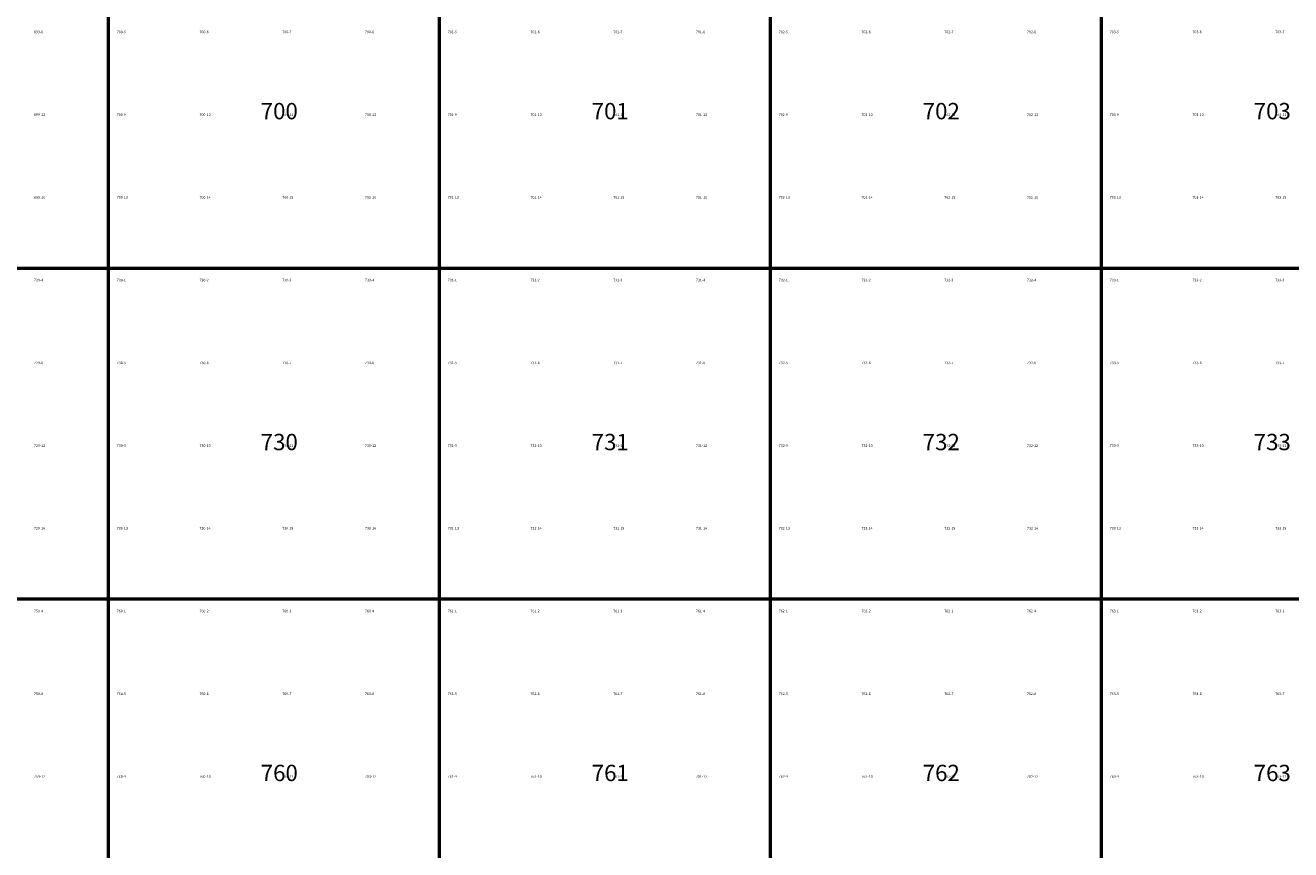
# Model space of a CAD drawing. Extents: x -23005 to 7005, y 109995 to 147005.
# Drawn here: x -11251 to -7428, y 127243 to 129734 of the extents above; entities that cross this region are included whole.
import ezdxf

# ---------------------------------------------------------------- set-up
doc = ezdxf.new("R2010")
doc.units = 0
doc.layers.add('РАЗГРАФКА-ЛИСТ_2000', color=7, linetype='CONTINUOUS')
doc.layers.add('РАЗГРАФКА-ЛИСТ_500', color=7, linetype='CONTINUOUS')

msp = doc.modelspace()

# ---------------------------------------------------------------- linework, layer by layer
at = {"layer": 'РАЗГРАФКА-ЛИСТ_2000', "color": 54, "const_width": 10}
for points in [[(-12000, 129000), (-12000, 130000), (-11000, 130000), (-11000, 129000), (-12000, 129000)], [(-11000, 129000), (-11000, 130000), (-10000, 130000), (-10000, 129000), (-11000, 129000)], [(-10000, 129000), (-10000, 130000), (-9000, 130000), (-9000, 129000), (-10000, 129000)], [(-9000, 129000), (-9000, 130000), (-8000, 130000), (-8000, 129000), (-9000, 129000)], [(-8000, 129000), (-8000, 130000), (-7000, 130000), (-7000, 129000), (-8000, 129000)], [(-12000, 128000), (-12000, 129000), (-11000, 129000), (-11000, 128000), (-12000, 128000)], [(-11000, 128000), (-11000, 129000), (-10000, 129000), (-10000, 128000), (-11000, 128000)], [(-10000, 128000), (-10000, 129000), (-9000, 129000), (-9000, 128000), (-10000, 128000)], [(-9000, 128000), (-9000, 129000), (-8000, 129000), (-8000, 128000), (-9000, 128000)], [(-8000, 128000), (-8000, 129000), (-7000, 129000), (-7000, 128000), (-8000, 128000)], [(-12000, 127000), (-12000, 128000), (-11000, 128000), (-11000, 127000), (-12000, 127000)], [(-11000, 127000), (-11000, 128000), (-10000, 128000), (-10000, 127000), (-11000, 127000)], [(-10000, 127000), (-10000, 128000), (-9000, 128000), (-9000, 127000), (-10000, 127000)], [(-9000, 127000), (-9000, 128000), (-8000, 128000), (-8000, 127000), (-9000, 127000)], [(-8000, 127000), (-8000, 128000), (-7000, 128000), (-7000, 127000), (-8000, 127000)]]:
    msp.add_lwpolyline(points, dxfattribs=at)
at = {"layer": 'РАЗГРАФКА-ЛИСТ_500', "color": 0, "const_width": 0.05}
for points in [[(-11500, 129500), (-11500, 129750), (-11250, 129750), (-11250, 129500)], [(-11250, 129500), (-11250, 129750), (-11000, 129750), (-11000, 129500)], [(-11000, 129500), (-11000, 129750), (-10750, 129750), (-10750, 129500)], [(-10750, 129500), (-10750, 129750), (-10500, 129750), (-10500, 129500)], [(-10500, 129500), (-10500, 129750), (-10250, 129750), (-10250, 129500)], [(-10250, 129500), (-10250, 129750), (-10000, 129750), (-10000, 129500)], [(-10000, 129500), (-10000, 129750), (-9750, 129750), (-9750, 129500)], [(-9750, 129500), (-9750, 129750), (-9500, 129750), (-9500, 129500)], [(-9500, 129500), (-9500, 129750), (-9250, 129750), (-9250, 129500)], [(-9250, 129500), (-9250, 129750), (-9000, 129750), (-9000, 129500)], [(-9000, 129500), (-9000, 129750), (-8750, 129750), (-8750, 129500)], [(-8750, 129500), (-8750, 129750), (-8500, 129750), (-8500, 129500)], [(-8500, 129500), (-8500, 129750), (-8250, 129750), (-8250, 129500)], [(-8250, 129500), (-8250, 129750), (-8000, 129750), (-8000, 129500)], [(-8000, 129500), (-8000, 129750), (-7750, 129750), (-7750, 129500)], [(-7750, 129500), (-7750, 129750), (-7500, 129750), (-7500, 129500)], [(-7500, 129500), (-7500, 129750), (-7250, 129750), (-7250, 129500)], [(-11500, 129250), (-11500, 129500), (-11250, 129500), (-11250, 129250)], [(-11250, 129250), (-11250, 129500), (-11000, 129500), (-11000, 129250)], [(-11000, 129250), (-11000, 129500), (-10750, 129500), (-10750, 129250)], [(-10750, 129250), (-10750, 129500), (-10500, 129500), (-10500, 129250)], [(-10500, 129250), (-10500, 129500), (-10250, 129500), (-10250, 129250)], [(-10250, 129250), (-10250, 129500), (-10000, 129500), (-10000, 129250)], [(-10000, 129250), (-10000, 129500), (-9750, 129500), (-9750, 129250)], [(-9750, 129250), (-9750, 129500), (-9500, 129500), (-9500, 129250)], [(-9500, 129250), (-9500, 129500), (-9250, 129500), (-9250, 129250)], [(-9250, 129250), (-9250, 129500), (-9000, 129500), (-9000, 129250)], [(-9000, 129250), (-9000, 129500), (-8750, 129500), (-8750, 129250)], [(-8750, 129250), (-8750, 129500), (-8500, 129500), (-8500, 129250)], [(-8500, 129250), (-8500, 129500), (-8250, 129500), (-8250, 129250)], [(-8250, 129250), (-8250, 129500), (-8000, 129500), (-8000, 129250)], [(-8000, 129250), (-8000, 129500), (-7750, 129500), (-7750, 129250)], [(-7750, 129250), (-7750, 129500), (-7500, 129500), (-7500, 129250)], [(-7500, 129250), (-7500, 129500), (-7250, 129500), (-7250, 129250)], [(-11500, 129000), (-11500, 129250), (-11250, 129250), (-11250, 129000)], [(-11250, 129000), (-11250, 129250), (-11000, 129250), (-11000, 129000)], [(-11000, 129000), (-11000, 129250), (-10750, 129250), (-10750, 129000)], [(-10750, 129000), (-10750, 129250), (-10500, 129250), (-10500, 129000)], [(-10500, 129000), (-10500, 129250), (-10250, 129250), (-10250, 129000)], [(-10250, 129000), (-10250, 129250), (-10000, 129250), (-10000, 129000)], [(-10000, 129000), (-10000, 129250), (-9750, 129250), (-9750, 129000)], [(-9750, 129000), (-9750, 129250), (-9500, 129250), (-9500, 129000)], [(-9500, 129000), (-9500, 129250), (-9250, 129250), (-9250, 129000)], [(-9250, 129000), (-9250, 129250), (-9000, 129250), (-9000, 129000)], [(-9000, 129000), (-9000, 129250), (-8750, 129250), (-8750, 129000)], [(-8750, 129000), (-8750, 129250), (-8500, 129250), (-8500, 129000)], [(-8500, 129000), (-8500, 129250), (-8250, 129250), (-8250, 129000)], [(-8250, 129000), (-8250, 129250), (-8000, 129250), (-8000, 129000)], [(-8000, 129000), (-8000, 129250), (-7750, 129250), (-7750, 129000)], [(-7750, 129000), (-7750, 129250), (-7500, 129250), (-7500, 129000)], [(-7500, 129000), (-7500, 129250), (-7250, 129250), (-7250, 129000)], [(-11500, 128750), (-11500, 129000), (-11250, 129000), (-11250, 128750)], [(-11250, 128750), (-11250, 129000), (-11000, 129000), (-11000, 128750)], [(-11000, 128750), (-11000, 129000), (-10750, 129000), (-10750, 128750)], [(-10750, 128750), (-10750, 129000), (-10500, 129000), (-10500, 128750)], [(-10500, 128750), (-10500, 129000), (-10250, 129000), (-10250, 128750)], [(-10250, 128750), (-10250, 129000), (-10000, 129000), (-10000, 128750)], [(-10000, 128750), (-10000, 129000), (-9750, 129000), (-9750, 128750)], [(-9750, 128750), (-9750, 129000), (-9500, 129000), (-9500, 128750)], [(-9500, 128750), (-9500, 129000), (-9250, 129000), (-9250, 128750)], [(-9250, 128750), (-9250, 129000), (-9000, 129000), (-9000, 128750)], [(-9000, 128750), (-9000, 129000), (-8750, 129000), (-8750, 128750)], [(-8750, 128750), (-8750, 129000), (-8500, 129000), (-8500, 128750)], [(-8500, 128750), (-8500, 129000), (-8250, 129000), (-8250, 128750)], [(-8250, 128750), (-8250, 129000), (-8000, 129000), (-8000, 128750)], [(-8000, 128750), (-8000, 129000), (-7750, 129000), (-7750, 128750)], [(-7750, 128750), (-7750, 129000), (-7500, 129000), (-7500, 128750)], [(-7500, 128750), (-7500, 129000), (-7250, 129000), (-7250, 128750)], [(-11500, 128500), (-11500, 128750), (-11250, 128750), (-11250, 128500)], [(-11250, 128500), (-11250, 128750), (-11000, 128750), (-11000, 128500)], [(-11000, 128500), (-11000, 128750), (-10750, 128750), (-10750, 128500)], [(-10750, 128500), (-10750, 128750), (-10500, 128750), (-10500, 128500)], [(-10500, 128500), (-10500, 128750), (-10250, 128750), (-10250, 128500)], [(-10250, 128500), (-10250, 128750), (-10000, 128750), (-10000, 128500)], [(-10000, 128500), (-10000, 128750), (-9750, 128750), (-9750, 128500)], [(-9750, 128500), (-9750, 128750), (-9500, 128750), (-9500, 128500)], [(-9500, 128500), (-9500, 128750), (-9250, 128750), (-9250, 128500)], [(-9250, 128500), (-9250, 128750), (-9000, 128750), (-9000, 128500)], [(-9000, 128500), (-9000, 128750), (-8750, 128750), (-8750, 128500)], [(-8750, 128500), (-8750, 128750), (-8500, 128750), (-8500, 128500)], [(-8500, 128500), (-8500, 128750), (-8250, 128750), (-8250, 128500)], [(-8250, 128500), (-8250, 128750), (-8000, 128750), (-8000, 128500)], [(-8000, 128500), (-8000, 128750), (-7750, 128750), (-7750, 128500)], [(-7750, 128500), (-7750, 128750), (-7500, 128750), (-7500, 128500)], [(-7500, 128500), (-7500, 128750), (-7250, 128750), (-7250, 128500)], [(-11500, 128250), (-11500, 128500), (-11250, 128500), (-11250, 128250)], [(-11250, 128250), (-11250, 128500), (-11000, 128500), (-11000, 128250)], [(-11000, 128250), (-11000, 128500), (-10750, 128500), (-10750, 128250)], [(-10750, 128250), (-10750, 128500), (-10500, 128500), (-10500, 128250)], [(-10500, 128250), (-10500, 128500), (-10250, 128500), (-10250, 128250)], [(-10250, 128250), (-10250, 128500), (-10000, 128500), (-10000, 128250)], [(-10000, 128250), (-10000, 128500), (-9750, 128500), (-9750, 128250)], [(-9750, 128250), (-9750, 128500), (-9500, 128500), (-9500, 128250)], [(-9500, 128250), (-9500, 128500), (-9250, 128500), (-9250, 128250)], [(-9250, 128250), (-9250, 128500), (-9000, 128500), (-9000, 128250)], [(-9000, 128250), (-9000, 128500), (-8750, 128500), (-8750, 128250)], [(-8750, 128250), (-8750, 128500), (-8500, 128500), (-8500, 128250)], [(-8500, 128250), (-8500, 128500), (-8250, 128500), (-8250, 128250)], [(-8250, 128250), (-8250, 128500), (-8000, 128500), (-8000, 128250)], [(-8000, 128250), (-8000, 128500), (-7750, 128500), (-7750, 128250)], [(-7750, 128250), (-7750, 128500), (-7500, 128500), (-7500, 128250)], [(-7500, 128250), (-7500, 128500), (-7250, 128500), (-7250, 128250)], [(-11500, 128000), (-11500, 128250), (-11250, 128250), (-11250, 128000)], [(-11250, 128000), (-11250, 128250), (-11000, 128250), (-11000, 128000)], [(-11000, 128000), (-11000, 128250), (-10750, 128250), (-10750, 128000)], [(-10750, 128000), (-10750, 128250), (-10500, 128250), (-10500, 128000)], [(-10500, 128000), (-10500, 128250), (-10250, 128250), (-10250, 128000)], [(-10250, 128000), (-10250, 128250), (-10000, 128250), (-10000, 128000)], [(-10000, 128000), (-10000, 128250), (-9750, 128250), (-9750, 128000)], [(-9750, 128000), (-9750, 128250), (-9500, 128250), (-9500, 128000)], [(-9500, 128000), (-9500, 128250), (-9250, 128250), (-9250, 128000)], [(-9250, 128000), (-9250, 128250), (-9000, 128250), (-9000, 128000)], [(-9000, 128000), (-9000, 128250), (-8750, 128250), (-8750, 128000)], [(-8750, 128000), (-8750, 128250), (-8500, 128250), (-8500, 128000)], [(-8500, 128000), (-8500, 128250), (-8250, 128250), (-8250, 128000)], [(-8250, 128000), (-8250, 128250), (-8000, 128250), (-8000, 128000)], [(-8000, 128000), (-8000, 128250), (-7750, 128250), (-7750, 128000)], [(-7750, 128000), (-7750, 128250), (-7500, 128250), (-7500, 128000)], [(-7500, 128000), (-7500, 128250), (-7250, 128250), (-7250, 128000)], [(-11500, 127750), (-11500, 128000), (-11250, 128000), (-11250, 127750)], [(-11250, 127750), (-11250, 128000), (-11000, 128000), (-11000, 127750)], [(-11000, 127750), (-11000, 128000), (-10750, 128000), (-10750, 127750)], [(-10750, 127750), (-10750, 128000), (-10500, 128000), (-10500, 127750)], [(-10500, 127750), (-10500, 128000), (-10250, 128000), (-10250, 127750)], [(-10250, 127750), (-10250, 128000), (-10000, 128000), (-10000, 127750)], [(-10000, 127750), (-10000, 128000), (-9750, 128000), (-9750, 127750)], [(-9750, 127750), (-9750, 128000), (-9500, 128000), (-9500, 127750)], [(-9500, 127750), (-9500, 128000), (-9250, 128000), (-9250, 127750)], [(-9250, 127750), (-9250, 128000), (-9000, 128000), (-9000, 127750)], [(-9000, 127750), (-9000, 128000), (-8750, 128000), (-8750, 127750)], [(-8750, 127750), (-8750, 128000), (-8500, 128000), (-8500, 127750)], [(-8500, 127750), (-8500, 128000), (-8250, 128000), (-8250, 127750)], [(-8250, 127750), (-8250, 128000), (-8000, 128000), (-8000, 127750)], [(-8000, 127750), (-8000, 128000), (-7750, 128000), (-7750, 127750)], [(-7750, 127750), (-7750, 128000), (-7500, 128000), (-7500, 127750)], [(-7500, 127750), (-7500, 128000), (-7250, 128000), (-7250, 127750)], [(-11500, 127500), (-11500, 127750), (-11250, 127750), (-11250, 127500)], [(-11250, 127500), (-11250, 127750), (-11000, 127750), (-11000, 127500)], [(-11000, 127500), (-11000, 127750), (-10750, 127750), (-10750, 127500)], [(-10750, 127500), (-10750, 127750), (-10500, 127750), (-10500, 127500)], [(-10500, 127500), (-10500, 127750), (-10250, 127750), (-10250, 127500)], [(-10250, 127500), (-10250, 127750), (-10000, 127750), (-10000, 127500)], [(-10000, 127500), (-10000, 127750), (-9750, 127750), (-9750, 127500)], [(-9750, 127500), (-9750, 127750), (-9500, 127750), (-9500, 127500)], [(-9500, 127500), (-9500, 127750), (-9250, 127750), (-9250, 127500)], [(-9250, 127500), (-9250, 127750), (-9000, 127750), (-9000, 127500)], [(-9000, 127500), (-9000, 127750), (-8750, 127750), (-8750, 127500)], [(-8750, 127500), (-8750, 127750), (-8500, 127750), (-8500, 127500)], [(-8500, 127500), (-8500, 127750), (-8250, 127750), (-8250, 127500)], [(-8250, 127500), (-8250, 127750), (-8000, 127750), (-8000, 127500)], [(-8000, 127500), (-8000, 127750), (-7750, 127750), (-7750, 127500)], [(-7750, 127500), (-7750, 127750), (-7500, 127750), (-7500, 127500)], [(-7500, 127500), (-7500, 127750), (-7250, 127750), (-7250, 127500)], [(-11500, 127250), (-11500, 127500), (-11250, 127500), (-11250, 127250)], [(-11250, 127250), (-11250, 127500), (-11000, 127500), (-11000, 127250)], [(-11000, 127250), (-11000, 127500), (-10750, 127500), (-10750, 127250)], [(-10750, 127250), (-10750, 127500), (-10500, 127500), (-10500, 127250)], [(-10500, 127250), (-10500, 127500), (-10250, 127500), (-10250, 127250)], [(-10250, 127250), (-10250, 127500), (-10000, 127500), (-10000, 127250)], [(-10000, 127250), (-10000, 127500), (-9750, 127500), (-9750, 127250)], [(-9750, 127250), (-9750, 127500), (-9500, 127500), (-9500, 127250)], [(-9500, 127250), (-9500, 127500), (-9250, 127500), (-9250, 127250)], [(-9250, 127250), (-9250, 127500), (-9000, 127500), (-9000, 127250)], [(-9000, 127250), (-9000, 127500), (-8750, 127500), (-8750, 127250)], [(-8750, 127250), (-8750, 127500), (-8500, 127500), (-8500, 127250)], [(-8500, 127250), (-8500, 127500), (-8250, 127500), (-8250, 127250)], [(-8250, 127250), (-8250, 127500), (-8000, 127500), (-8000, 127250)], [(-8000, 127250), (-8000, 127500), (-7750, 127500), (-7750, 127250)], [(-7750, 127250), (-7750, 127500), (-7500, 127500), (-7500, 127250)], [(-7500, 127250), (-7500, 127500), (-7250, 127500), (-7250, 127250)], [(-10750, 127000), (-10750, 127250), (-10500, 127250), (-10500, 127000)], [(-10500, 127000), (-10500, 127250), (-10250, 127250), (-10250, 127000)], [(-10250, 127000), (-10250, 127250), (-10000, 127250), (-10000, 127000)], [(-10000, 127000), (-10000, 127250), (-9750, 127250), (-9750, 127000)], [(-9750, 127000), (-9750, 127250), (-9500, 127250), (-9500, 127000)], [(-9500, 127000), (-9500, 127250), (-9250, 127250), (-9250, 127000)], [(-9250, 127000), (-9250, 127250), (-9000, 127250), (-9000, 127000)], [(-9000, 127000), (-9000, 127250), (-8750, 127250), (-8750, 127000)], [(-8750, 127000), (-8750, 127250), (-8500, 127250), (-8500, 127000)], [(-8500, 127000), (-8500, 127250), (-8250, 127250), (-8250, 127000)], [(-8250, 127000), (-8250, 127250), (-8000, 127250), (-8000, 127000)], [(-8000, 127000), (-8000, 127250), (-7750, 127250), (-7750, 127000)], [(-7750, 127000), (-7750, 127250), (-7500, 127250), (-7500, 127000)], [(-7500, 127000), (-7500, 127250), (-7250, 127250), (-7250, 127000)]]:
    msp.add_lwpolyline(points, close=True, dxfattribs=at)

# ---------------------------------------------------------------- texts
at = {"layer": 'РАЗГРАФКА-ЛИСТ_2000', "color": 0}
for s, p in [('700', (-10540, 129450)), ('701', (-9540, 129450)), ('702', (-8540, 129450)), ('703', (-7540, 129450)), ('730', (-10540, 128450)), ('731', (-9540, 128450)), ('732', (-8540, 128450)), ('733', (-7540, 128450)), ('760', (-10540, 127450)), ('761', (-9540, 127450)), ('762', (-8540, 127450)), ('763', (-7540, 127450))]:
    msp.add_text(s, height=49.39, dxfattribs=at).set_placement(p)
at = {"layer": 'РАЗГРАФКА-ЛИСТ_500', "color": 0}
for s, p in [('699-8', (-11225, 129710)), ('700-5', (-10975, 129710)), ('700-6', (-10725, 129710)), ('700-7', (-10475, 129710)), ('700-8', (-10225, 129710)), ('701-5', (-9975, 129710)), ('701-6', (-9725, 129710)), ('701-7', (-9475, 129710)), ('701-8', (-9225, 129710)), ('702-5', (-8975, 129710)), ('702-6', (-8725, 129710)), ('702-7', (-8475, 129710)), ('702-8', (-8225, 129710)), ('703-5', (-7975, 129710)), ('703-6', (-7725, 129710)), ('703-7', (-7475, 129710)), ('699-12', (-11225, 129460)), ('700-9', (-10975, 129460)), ('700-10', (-10725, 129460)), ('700-11', (-10475, 129460)), ('700-12', (-10225, 129460)), ('701-9', (-9975, 129460)), ('701-10', (-9725, 129460)), ('701-11', (-9475, 129460)), ('701-12', (-9225, 129460)), ('702-9', (-8975, 129460)), ('702-10', (-8725, 129460)), ('702-11', (-8475, 129460)), ('702-12', (-8225, 129460)), ('703-9', (-7975, 129460)), ('703-10', (-7725, 129460)), ('703-11', (-7475, 129460)), ('699-16', (-11225, 129210)), ('700-13', (-10975, 129210)), ('700-14', (-10725, 129210)), ('700-15', (-10475, 129210)), ('700-16', (-10225, 129210)), ('701-13', (-9975, 129210)), ('701-14', (-9725, 129210)), ('701-15', (-9475, 129210)), ('701-16', (-9225, 129210)), ('702-13', (-8975, 129210)), ('702-14', (-8725, 129210)), ('702-15', (-8475, 129210)), ('702-16', (-8225, 129210)), ('703-13', (-7975, 129210)), ('703-14', (-7725, 129210)), ('703-15', (-7475, 129210)), ('729-4', (-11225, 128960)), ('730-1', (-10975, 128960)), ('730-2', (-10725, 128960)), ('730-3', (-10475, 128960)), ('730-4', (-10225, 128960)), ('731-1', (-9975, 128960)), ('731-2', (-9725, 128960)), ('731-3', (-9475, 128960)), ('731-4', (-9225, 128960)), ('732-1', (-8975, 128960)), ('732-2', (-8725, 128960)), ('732-3', (-8475, 128960)), ('732-4', (-8225, 128960)), ('733-1', (-7975, 128960)), ('733-2', (-7725, 128960)), ('733-3', (-7475, 128960)), ('729-8', (-11225, 128710)), ('730-5', (-10975, 128710)), ('730-6', (-10725, 128710)), ('730-7', (-10475, 128710)), ('730-8', (-10225, 128710)), ('731-5', (-9975, 128710)), ('731-6', (-9725, 128710)), ('731-7', (-9475, 128710)), ('731-8', (-9225, 128710)), ('732-5', (-8975, 128710)), ('732-6', (-8725, 128710)), ('732-7', (-8475, 128710)), ('732-8', (-8225, 128710)), ('733-5', (-7975, 128710)), ('733-6', (-7725, 128710)), ('733-7', (-7475, 128710)), ('729-12', (-11225, 128460)), ('730-9', (-10975, 128460)), ('730-10', (-10725, 128460)), ('730-11', (-10475, 128460)), ('730-12', (-10225, 128460)), ('731-9', (-9975, 128460)), ('731-10', (-9725, 128460)), ('731-11', (-9475, 128460)), ('731-12', (-9225, 128460)), ('732-9', (-8975, 128460)), ('732-10', (-8725, 128460)), ('732-11', (-8475, 128460)), ('732-12', (-8225, 128460)), ('733-9', (-7975, 128460)), ('733-10', (-7725, 128460)), ('733-11', (-7475, 128460)), ('729-16', (-11225, 128210)), ('730-13', (-10975, 128210)), ('730-14', (-10725, 128210)), ('730-15', (-10475, 128210)), ('730-16', (-10225, 128210)), ('731-13', (-9975, 128210)), ('731-14', (-9725, 128210)), ('731-15', (-9475, 128210)), ('731-16', (-9225, 128210)), ('732-13', (-8975, 128210)), ('732-14', (-8725, 128210)), ('732-15', (-8475, 128210)), ('732-16', (-8225, 128210)), ('733-13', (-7975, 128210)), ('733-14', (-7725, 128210)), ('733-15', (-7475, 128210)), ('759-4', (-11225, 127960)), ('760-1', (-10975, 127960)), ('760-2', (-10725, 127960)), ('760-3', (-10475, 127960)), ('760-4', (-10225, 127960)), ('761-1', (-9975, 127960)), ('761-2', (-9725, 127960)), ('761-3', (-9475, 127960)), ('761-4', (-9225, 127960)), ('762-1', (-8975, 127960)), ('762-2', (-8725, 127960)), ('762-3', (-8475, 127960)), ('762-4', (-8225, 127960)), ('763-1', (-7975, 127960)), ('763-2', (-7725, 127960)), ('763-3', (-7475, 127960)), ('759-8', (-11225, 127710)), ('760-5', (-10975, 127710)), ('760-6', (-10725, 127710)), ('760-7', (-10475, 127710)), ('760-8', (-10225, 127710)), ('761-5', (-9975, 127710)), ('761-6', (-9725, 127710)), ('761-7', (-9475, 127710)), ('761-8', (-9225, 127710)), ('762-5', (-8975, 127710)), ('762-6', (-8725, 127710)), ('762-7', (-8475, 127710)), ('762-8', (-8225, 127710)), ('763-5', (-7975, 127710)), ('763-6', (-7725, 127710)), ('763-7', (-7475, 127710)), ('759-12', (-11225, 127460)), ('760-9', (-10975, 127460)), ('760-10', (-10725, 127460)), ('760-11', (-10475, 127460)), ('760-12', (-10225, 127460)), ('761-9', (-9975, 127460)), ('761-10', (-9725, 127460)), ('761-11', (-9475, 127460)), ('761-12', (-9225, 127460)), ('762-9', (-8975, 127460)), ('762-10', (-8725, 127460)), ('762-11', (-8475, 127460)), ('762-12', (-8225, 127460)), ('763-9', (-7975, 127460)), ('763-10', (-7725, 127460)), ('763-11', (-7475, 127460))]:
    msp.add_text(s, height=7.9, dxfattribs=at).set_placement(p)

doc.saveas('drawing.dxf')
